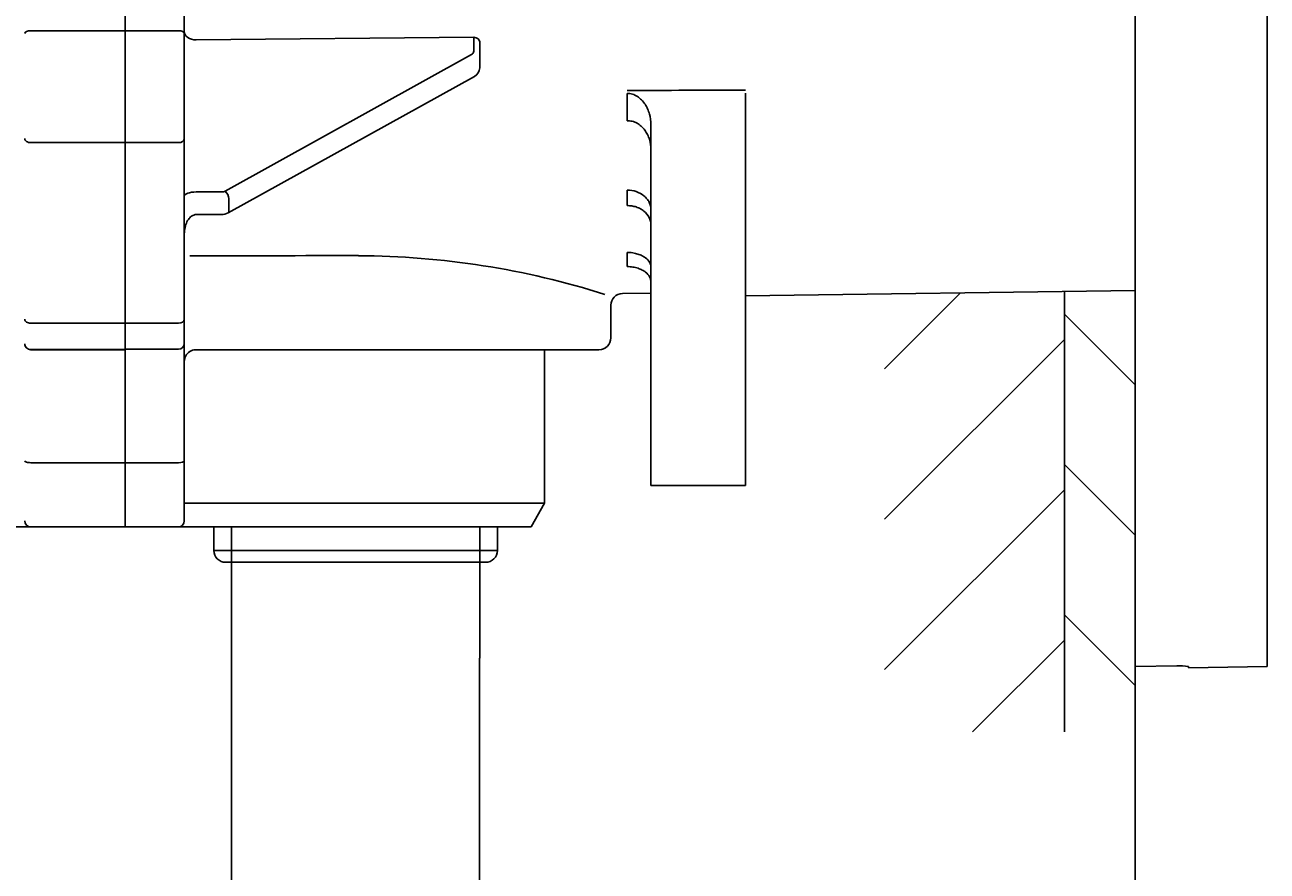
# Model space of a CAD drawing. Units: millimetres. Extents: x 7 to 208, y 5 to 291.
# Drawn here: x 34 to 69, y 82 to 106 of the extents above; entities that cross this region are included whole.
import ezdxf
from ezdxf.enums import TextEntityAlignment as Align

# ---------------------------------------------------------------- set-up
doc = ezdxf.new("R2010")
doc.units = ezdxf.units.MM
for name, color, linetype in [('Layer2', 7, 'Continuous'), ('Layer3', 7, 'Continuous'), ('Layer50', 7, 'Continuous'), ('Layer51', 7, 'Continuous'), ('Standard', 7, 'Continuous')]:
    doc.layers.add(name, color=color, linetype=linetype)
doc.styles.add('SEACAD_Arial', font='arial.ttf')
doc.dimstyles.get("Standard").update_dxf_attribs({"dimtxt": 0.18, "dimasz": 0.18, "dimexe": 0.18, "dimexo": 0.0625, "dimgap": 0.09, "dimtad": 0, "dimtih": 1, "dimtoh": 1, "dimdec": 4, "dimzin": 0, "dimdsep": 46, "dimtxsty": 'Standard', "dimcen": 0.09, "dimadec": 0, "dimazin": 0, "dimtfac": 1, "dimtdec": 4, "dimtofl": 0, "dimtmove": 0, "dimatfit": 3, "dimfxl": 1, "dimtolj": 1, "dimtzin": 0, "dimarcsym": 0})

# ---------------------------------------------------------------- blocks, each defined once
blk = doc.blocks.new('DMBLK5')
at = {"layer": 'Layer3', "linetype": 'Continuous'}
for points in [[(33.785, 78.2), (39.785, 79.2), (33.785, 80.2)], [(52.785, 78.2), (52.785, 80.2), (46.785, 79.2)]]:
    blk.add_hatch(color=7, dxfattribs=at).paths.add_polyline_path(points)
at = {"layer": 'Layer3', "color": 7, "linetype": 'Continuous'}
for p, q in [((39.785, 88.228), (39.785, 76.2)), ((46.785, 88.228), (46.785, 76.2)), ((8.76, 79.2), (39.785, 79.2)), ((46.785, 79.2), (58.785, 79.2))]:
    blk.add_line(p, q, dxfattribs=at)
at = {"layer": 'Layer3', "color": 7, "linetype": 'Continuous', "style": 'SEACAD_Arial'}
blk.add_text('PLUG', height=6, dxfattribs=at).set_placement((10.86, 86.7), align=Align.TOP_LEFT)
blk = doc.blocks.new('DMBLK6')
at = {"layer": 'Layer3', "linetype": 'Continuous'}
for points in [[(13.002, 150.269), (15.002, 150.269), (14.002, 156.269)], [(13.002, 97.935), (14.002, 91.935), (15.002, 97.935)]]:
    blk.add_hatch(color=7, dxfattribs=at).paths.add_polyline_path(points)
at = {"layer": 'Layer3', "color": 7, "linetype": 'Continuous'}
for p, q in [((43.285, 156.269), (11.002, 156.269)), ((14.002, 156.269), (14.002, 129.202)), ((14.002, 119.002), (14.002, 91.935)), ((43.285, 91.935), (11.002, 91.935))]:
    blk.add_line(p, q, dxfattribs=at)
at = {"layer": 'Layer3', "color": 7, "linetype": 'Continuous', "style": 'SEACAD_Arial'}
blk.add_text('193', height=6, dxfattribs=at).set_placement((6.959, 127.102), align=Align.TOP_LEFT)
blk = doc.blocks.new('DMBLK10')
at = {"layer": 'Layer3', "linetype": 'Continuous'}
for points in [[(27.952, 52.738), (33.952, 53.738), (27.952, 54.738)], [(71.285, 52.738), (71.285, 54.738), (65.285, 53.738)]]:
    blk.add_hatch(color=7, dxfattribs=at).paths.add_polyline_path(points)
at = {"layer": 'Layer3', "color": 7, "linetype": 'Continuous'}
for p, q in [((65.285, 82.671), (65.285, 50.738)), ((33.952, 76.111), (33.952, 50.738)), ((21.952, 53.738), (33.952, 53.738)), ((65.285, 53.738), (77.285, 53.738))]:
    blk.add_line(p, q, dxfattribs=at)
at = {"layer": 'Layer3', "color": 7, "linetype": 'Continuous', "style": 'SEACAD_Arial'}
blk.add_text('95-70', height=6, dxfattribs=at).set_placement((38.258, 56.738), align=Align.TOP_LEFT)
blk = doc.blocks.new('DMBLK11')
at = {"layer": 'Layer3', "linetype": 'Continuous'}
for points in [[(59.285, 65.058), (65.285, 66.058), (59.285, 67.058)], [(98.444, 65.058), (98.444, 67.058), (92.444, 66.058)]]:
    blk.add_hatch(color=7, dxfattribs=at).paths.add_polyline_path(points)
at = {"layer": 'Layer3', "color": 7, "linetype": 'Continuous'}
for p, q in [((92.444, 101.735), (92.444, 63.058)), ((65.285, 82.584), (65.285, 63.058)), ((53.285, 66.058), (65.285, 66.058)), ((92.444, 66.058), (104.444, 66.058))]:
    blk.add_line(p, q, dxfattribs=at)
at = {"layer": 'Layer3', "color": 7, "linetype": 'Continuous', "style": 'SEACAD_Arial'}
for s, p in [('81', (63.982, 69.058)), ('- 106', (74.573, 69.058))]:
    blk.add_text(s, height=6, dxfattribs=at).set_placement(p, align=Align.TOP_LEFT)

msp = doc.modelspace()

# ---------------------------------------------------------------- hatches: boundary and pattern name
at = {"layer": 'Layer51', "linetype": 'Continuous'}
h = msp.add_hatch(dxfattribs=at)
h.set_pattern_fill('LINE', scale=0.9449, angle=45, style=0)
h.paths.add_polyline_path([(58.21064, 86.15116), (63.28523, 86.15116), (63.28523, 98.57598), (58.21064, 98.50955)])
h = msp.add_hatch(dxfattribs=at)
h.set_pattern_fill('LINE', scale=0.9449, angle=-45, style=0)
h.paths.add_polyline_path([(63.28523, 86.15116), (65.28523, 86.15116), (65.28523, 98.60217), (63.28523, 98.57598)])

# ---------------------------------------------------------------- linework, layer by layer
at = {"layer": 'Layer2', "color": 7, "linetype": 'Continuous'}
for p, q in [((65.28523, 150.60217), (65.28523, 98.60217)), ((65.28523, 90.26882), (65.28523, 89.67766)), ((65.28523, 88.85942), (65.28523, 89.67766))]:
    msp.add_line(p, q, dxfattribs=at)
at = {"layer": 'Layer3', "color": 7, "linetype": 'Continuous'}
for p, q in [((39.78523, 91.9355), (39.78523, 88.22834)), ((46.78523, 91.9355), (46.78523, 88.22834)), ((65.28523, 86.15116), (65.28523, 82.58378))]:
    msp.add_line(p, q, dxfattribs=at)
at = {"layer": 'Layer50', "color": 7, "linetype": 'Continuous'}
for p, q in [((36.78523, 111.28196), (36.78523, 105.93907)), ((36.78523, 111.28196), (36.78523, 105.93907)), ((38.45189, 105.85552), (38.45189, 110.79897)), ((34.11856, 105.93907), (36.78523, 105.93907)), ((36.78523, 105.93907), (36.78523, 102.77905)), ((36.78523, 105.93907), (38.28523, 105.93907)), ((36.78523, 105.93907), (36.78523, 102.77905)), ((38.45189, 102.89299), (38.45189, 105.85552)), ((46.62259, 105.75282), (38.78523, 105.67936)), ((46.61856, 105.70771), (46.62259, 105.75282)), ((46.61856, 105.35832), (46.61856, 105.70771)), ((46.78791, 105.62196), (46.78523, 105.58986)), ((46.78523, 105.58986), (46.78523, 105.24047)), ((39.60629, 101.41181), (46.55475, 105.26559)), ((46.78523, 105.24047), (46.78523, 104.88775)), ((39.68713, 100.79549), (46.63559, 104.64927)), ((50.94317, 104.16967), (50.94317, 103.66537)), ((54.28523, 104.1764), (54.28523, 98.0672)), ((50.94317, 103.66537), (50.94317, 103.39784)), ((51.61856, 103.28449), (51.61856, 98.05888)), ((34.11856, 102.77905), (36.78523, 102.77905)), ((36.78523, 102.77905), (38.28523, 102.77905)), ((36.78523, 102.77905), (36.78523, 97.6821)), ((36.78523, 102.77905), (36.78523, 97.6821)), ((38.45189, 97.79605), (38.45189, 102.89299)), ((38.78523, 101.38668), (39.50343, 101.38668)), ((50.94317, 101.44215), (50.94317, 101.00159)), ((39.70915, 101.20122), (39.70915, 100.84851)), ((38.78523, 100.74945), (39.50343, 100.74945)), ((51.61856, 100.88697), (51.61856, 97.59987)), ((50.94317, 99.68121), (50.94317, 99.28012)), ((50.8142, 98.52182), (51.61856, 98.53235)), ((54.28523, 98.45817), (65.28523, 98.60217)), ((50.48523, 97.26883), (50.48523, 98.18851)), ((51.61856, 98.05888), (51.61856, 93.10217)), ((54.28523, 98.0672), (54.28523, 93.10217)), ((34.11856, 97.6821), (36.78523, 97.6821)), ((36.78523, 97.6821), (36.78523, 97.10291)), ((36.78523, 97.6821), (38.28523, 97.6821)), ((36.78523, 97.6821), (36.78523, 97.10342)), ((38.45189, 97.26951), (38.45189, 97.79605)), ((36.78523, 97.10342), (36.78523, 96.93778)), ((38.45189, 97.11086), (38.45189, 97.26951)), ((38.45189, 93.8009), (38.45189, 97.11086)), ((34.11856, 96.93778), (36.78523, 96.93778)), ((34.11856, 96.9355), (34.11856, 96.93778)), ((34.11856, 96.9355), (36.78523, 96.9355)), ((36.78523, 96.94757), (38.28523, 96.94757)), ((36.78523, 96.93778), (36.78523, 96.9355)), ((36.78523, 96.9355), (36.78523, 96.709)), ((38.74692, 96.9355), (38.77432, 96.9355)), ((38.76792, 96.93544), (38.77432, 96.9355)), ((38.77432, 96.9355), (43.52487, 96.9355)), ((50.15189, 96.9355), (43.52487, 96.9355)), ((48.61856, 92.60217), (48.61856, 96.9355)), ((36.78523, 96.709), (36.78523, 93.74748)), ((36.78523, 96.709), (36.78523, 93.74748)), ((34.11856, 93.74748), (36.78523, 93.74748)), ((36.78523, 91.9355), (36.78523, 93.74748)), ((36.78523, 93.74748), (38.28523, 93.74748)), ((36.78523, 91.9355), (36.78523, 93.74748)), ((38.45189, 93.8009), (38.45189, 92.10217)), ((51.61856, 93.10217), (54.28523, 93.10217)), ((48.61856, 92.60217), (38.45189, 92.60217)), ((48.23366, 91.9355), (48.61856, 92.60217)), ((34.11856, 91.9355), (36.78523, 91.9355)), ((36.78523, 91.9355), (38.28523, 91.9355)), ((38.33279, 91.94243), (38.33679, 91.9355)), ((38.33679, 91.9355), (48.23366, 91.9355)), ((39.28523, 91.9355), (39.28523, 91.26883)), ((47.28523, 91.26883), (47.28523, 91.9355)), ((47.28523, 91.26883), (39.28523, 91.26883)), ((39.61856, 90.9355), (46.95189, 90.9355))]:
    msp.add_line(p, q, dxfattribs=at)
for centre, radius, start, end in [((46.50923, 104.89474), 0.27608, 297.237573, 358.549204), ((39.50176, 101.1456), 0.39615, 270.240763, 297.898374), ((43.3031, 76.46969), 23.11622, 72.335605, 89.837189), ((50.81856, 98.18851), 0.33333, 90.778788, 180.027846), ((34.11856, 97.10217), 0.16667, 180, 270), ((50.15189, 97.26883), 0.33333, 270, 0), ((38.78523, 96.60217), 0.33333, 122.635481, 180), ((38.76333, 96.67232), 0.26317, 89.002084, 126.861828), ((38.77115, 96.78582), 0.14968, 87.757052, 92.196213), ((34.11856, 92.10217), 0.16667, 180, 270), ((38.28523, 92.10217), 0.16667, 270, 0), ((39.61856, 91.26883), 0.33333, 180, 270), ((46.95189, 91.26883), 0.33333, 270, 0)]:
    msp.add_arc(centre, radius, start, end, dxfattribs=at)
for centre, major_axis, ratio, start_param, end_param in [((34.11856, 105.85552), (0.16667, 0), 0.50133976, 1.57079633, 3.14159265), ((38.28523, 105.85552), (0.16667, 0), 0.50133976, 0, 1.57079633), ((38.78523, 105.91506), (-0.33333, 0), 0.70710678, 0, 1.57079633), ((46.62259, 105.63497), (0.16405, -0.02941), 0.70149359, 0.14040071, 1.69589033), ((46.45189, 105.35832), (-0.16667, 0), 0.70710678, 2.23592451, 3.14159265), ((-90.92187, 113.68833), (666.65646, 0.00006), 0.014488, -1.35635579, -1.35122222), ((34.11856, 102.89299), (-0.16667, 0), 0.68367004, 0, 1.57079633), ((38.28523, 102.89299), (-0.16667, 0), 0.68367004, 1.57079633, 3.14159265), ((38.78523, 101.26883), (0.33333, 0), 0.35355339, 1.57079633, 3.14159265), ((39.50343, 101.50453), (0.16667, 0), 0.70710678, 4.71238898, 5.37751717), ((39.60629, 101.29395), (0.08084, -0.14575), 0.43639845, 0.66666547, 2.2374607), ((39.60629, 100.94124), (0.08084, -0.14575), 0.43639845, 0, 0.66666547), ((-11.90169, 122.90966), (666.66672, 0), 0.03509312, -1.49496232, -1.48779535), ((34.11856, 97.79605), (-0.16667, 0), 0.68367004, 0, 1.57079633), ((38.28523, 97.79605), (-0.16667, 0), 0.68367004, 1.57079633, 3.14159265), ((34.11856, 97.10433), (-0.16667, 0), 0.99931508, 0, 1.57079633), ((38.28523, 97.11086), (-0.16667, 0), 0.97974143, 1.57079633, 3.14159265), ((34.11856, 93.8009), (-0.16667, 0), 0.32050703, 0, 1.57079633), ((38.28523, 93.8009), (-0.16667, 0), 0.32050703, 1.57079633, 3.14159265)]:
    msp.add_ellipse(centre, major_axis=major_axis, ratio=ratio, start_param=start_param, end_param=end_param, dxfattribs=at)
for points, knots in [([(51.61856, 103.28449), (51.61856, 103.38755), (51.60464, 103.48847), (51.56247, 103.63657), (51.54482, 103.685), (51.50293, 103.77746), (51.4786, 103.82184), (51.42227, 103.90645), (51.38982, 103.94712), (51.31789, 104.02036), (51.27854, 104.05304), (51.19153, 104.10879), (51.14495, 104.13105), (51.04687, 104.16159), (50.99512, 104.16978), (50.94317, 104.16967)], [0, 0, 0, 0, 0.25, 0.25, 0.375, 0.375, 0.5, 0.5, 0.625, 0.625, 0.75, 0.75, 0.875, 0.875, 1, 1, 1, 1]), ([(50.94317, 103.39784), (50.99289, 103.39931), (51.04158, 103.39386), (51.13703, 103.36992), (51.18348, 103.35126), (51.26939, 103.30378), (51.30991, 103.27438), (51.38287, 103.20838), (51.41577, 103.17152), (51.47444, 103.09178), (51.4997, 103.04966), (51.54308, 102.96145), (51.56126, 102.91506), (51.60428, 102.77406), (51.61856, 102.67596), (51.61856, 102.57693)], [0, 0, 0, 0, 0.125, 0.125, 0.25, 0.25, 0.375, 0.375, 0.5, 0.5, 0.625, 0.625, 0.75, 0.75, 1, 1, 1, 1]), ([(51.61856, 100.88697), (51.61856, 100.92342), (51.6142, 100.95931), (51.59711, 101.03001), (51.58418, 101.06518), (51.55037, 101.13234), (51.52968, 101.16423), (51.48074, 101.22466), (51.45224, 101.25331), (51.35882, 101.33041), (51.28342, 101.37201), (51.12083, 101.42766), (51.03216, 101.44236), (50.94317, 101.44215)], [0, 0, 0, 0, 0.125, 0.125, 0.25, 0.25, 0.375, 0.375, 0.5, 0.5, 0.75, 0.75, 1, 1, 1, 1]), ([(50.94317, 101.00159), (50.98784, 101.00243), (51.03179, 100.99956), (51.11832, 100.98676), (51.16136, 100.97664), (51.24323, 100.94978), (51.28207, 100.93315), (51.3556, 100.89355), (51.39028, 100.87045), (51.48353, 100.79454), (51.53366, 100.73308), (51.60076, 100.60029), (51.61856, 100.52774), (51.61856, 100.45456)], [0, 0, 0, 0, 0.125, 0.125, 0.25, 0.25, 0.375, 0.375, 0.5, 0.5, 0.75, 0.75, 1, 1, 1, 1]), ([(38.45189, 100.20901), (38.45273, 100.24174), (38.45589, 100.32543), (38.48744, 100.46855), (38.55573, 100.6067), (38.6401, 100.70034), (38.72312, 100.74443), (38.76784, 100.74822), (38.78523, 100.74945)], [0, 0, 0, 0, 0.129206, 0.388421, 0.614118, 0.793607, 0.931217, 1, 1, 1, 1]), ([(51.61856, 99.26757), (51.61856, 99.31334), (51.606, 99.35842), (51.55474, 99.4471), (51.51548, 99.49098), (51.4339, 99.551), (51.40241, 99.57038), (51.33136, 99.60584), (51.29198, 99.62196), (51.20307, 99.64992), (51.15513, 99.66124), (51.05176, 99.67704), (50.99779, 99.68122), (50.94317, 99.68121)], [0, 0, 0, 0, 0.25, 0.25, 0.5, 0.5, 0.625, 0.625, 0.75, 0.75, 0.875, 0.875, 1, 1, 1, 1]), ([(50.94317, 99.28012), (51.00082, 99.28102), (51.05621, 99.27698), (51.1629, 99.26045), (51.21117, 99.24844), (51.29977, 99.21903), (51.33847, 99.20217), (51.40784, 99.16536), (51.43855, 99.14525), (51.51793, 99.08305), (51.55563, 99.03834), (51.60619, 98.94538), (51.61856, 98.89802), (51.61856, 98.84982)], [0, 0, 0, 0, 0.125, 0.125, 0.25, 0.25, 0.375, 0.375, 0.5, 0.5, 0.75, 0.75, 1, 1, 1, 1])]:
    msp.add_open_spline(points, degree=3, knots=knots, dxfattribs=at)
at = {"layer": 'Layer51', "color": 7, "linetype": 'Continuous'}
for p, q in [((63.28523, 98.57598), (63.28523, 86.15116)), ((65.28523, 98.58908), (65.28523, 86.15116))]:
    msp.add_line(p, q, dxfattribs=at)
at = {"layer": 'Standard', "color": 7, "linetype": 'Continuous'}
for p, q in [((65.28523, 87.99078), (65.28523, 157.9336)), ((69.00474, 157.86867), (69.00474, 87.99852)), ((66.45189, 88.01118), (65.28523, 87.99078)), ((66.78523, 87.99951), (66.78523, 87.95978)), ((66.78523, 87.95978), (69.00474, 87.99852))]:
    msp.add_line(p, q, dxfattribs=at)
msp.add_arc((66.55147, 86.08913), 1.92463, 83.024048, 92.965824, dxfattribs=at)

# ---------------------------------------------------------------- dimensions: what is measured, and where the dimension line sits
at = {"layer": 'Layer3', "color": 7, "linetype": 'Continuous'}
for base, p1, p2, angle, text, picture, middle in [((14.00239, 156.26883), (43.28523, 156.26883), (43.28523, 91.9355), 270, '\\A1;<>', 'DMBLK6', (14.00239, 124.10217)), ((39.78523, 79.20006), (39.78523, 88.22834), (46.78523, 88.22834), 0, '\\A1;PLUG {}', 'DMBLK5', (36.98568, 79.20006))]:
    dim = msp.add_linear_dim(base=base, p1=p1, p2=p2, angle=angle, text=text, dimstyle='Standard', dxfattribs=at)
    dim.commit()
    dim.dimension.update_dxf_attribs({"geometry": picture, "text_midpoint": middle, "dimtype": 161})
for base, p1, p2, text, picture, middle in [((92.44411, 66.05832), (65.28523, 82.58378), (92.44411, 101.73504), '\\A1;<> - 106', 'DMBLK11', (78.86467, 66.05832)), ((65.28523, 53.73794), (33.95189, 88.41566), (65.28523, 82.58378), '\\A1;95-70 {}', 'DMBLK10', (49.61856, 53.73794))]:
    dim = msp.add_linear_dim(base=base, p1=p1, p2=p2, text=text, dimstyle='Standard', dxfattribs=at)
    dim.commit()
    dim.dimension.update_dxf_attribs({"geometry": picture, "text_midpoint": middle, "dimtype": 160})

doc.saveas('drawing.dxf')
